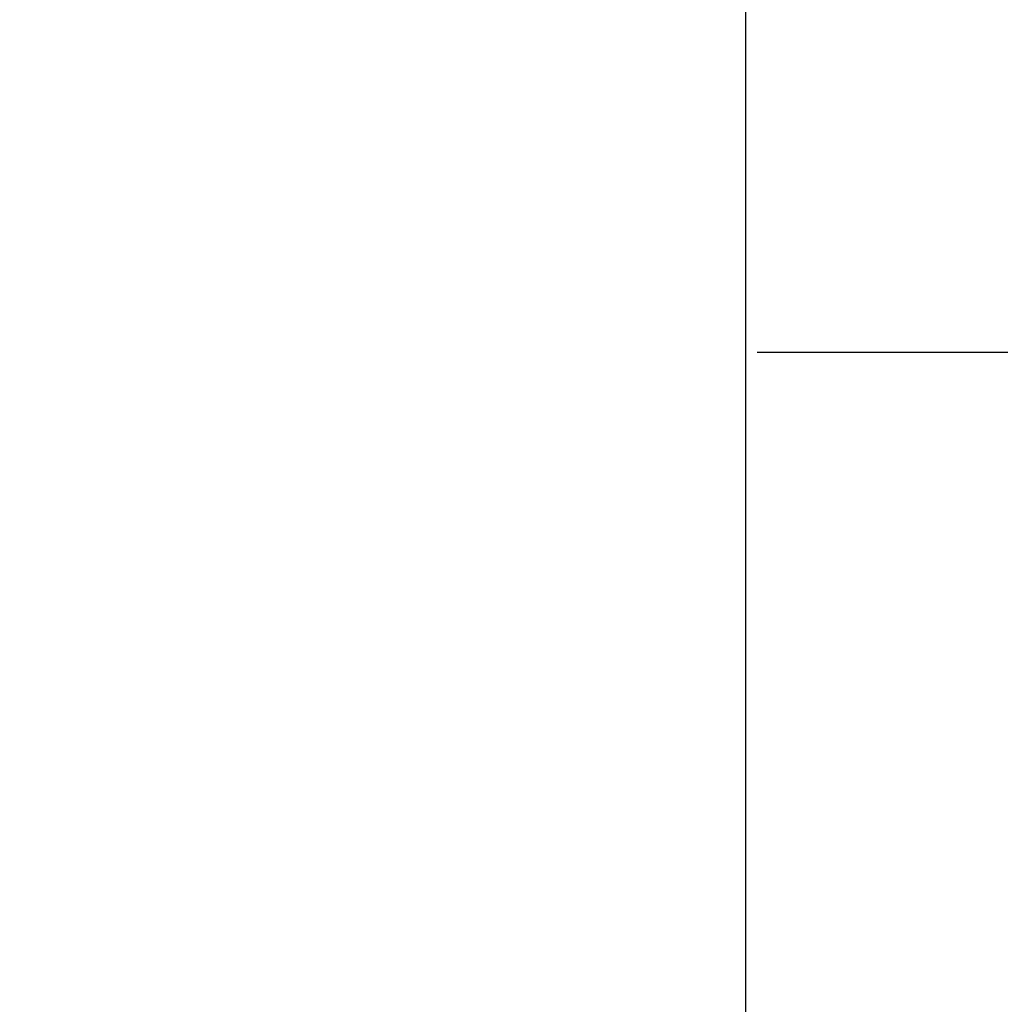
# Model space of a CAD drawing. Units: millimetres. Extents: x 24 to 867, y 24 to 606.
# Drawn here: x 600 to 613, y 495 to 507 of the extents above; entities that cross this region are included whole.
import ezdxf

# ---------------------------------------------------------------- set-up
doc = ezdxf.new("R2010")
doc.units = ezdxf.units.MM
doc.header["$LTSCALE"] = 3
for name, color, linetype, lineweight, true_color in [('Dimension (ISO)', 7, 'Continuous', 18, 0x00003f), ('Visible (ISO)', 7, 'Continuous', 25, 0x00003f), ('Visible Narrow (ISO)', 7, 'Continuous', 25, 0x00003f)]:
    doc.layers.add(name, color=color, linetype=linetype, lineweight=lineweight, true_color=true_color)
doc.styles.add('Samuel Heath (ISO)', font='tahoma.ttf')
doc.dimstyles.new('Samuel Heath (ISO)', dxfattribs={"dimscale": 3, "dimtxt": 3, "dimasz": 2.5, "dimexe": 1, "dimexo": 1.5, "dimgap": 0.762, "dimtad": 0, "dimtih": 1, "dimtoh": 1, "dimrnd": 1e-08, "dimzin": 0, "dimdsep": 46, "dimtxsty": 'Samuel Heath (ISO)', "dimcen": 0.09, "dimdle": 10, "dimclrd": 256, "dimclre": 256, "dimclrt": 256, "dimazin": 0, "dimtfac": 1, "dimtmove": 0, "dimatfit": 3, "dimfxl": 0, "dimtolj": 1, "dimtzin": 0, "dimlwd": 15, "dimlwe": 15, "dimarcsym": 0})

# ---------------------------------------------------------------- blocks, each defined once
blk = doc.blocks.new('*D12')
at = {"layer": 'Defpoints', "color": 0, "transparency": 16777216}
for p in [(646.815, 587.778), (595.815, 402.578), (646.815, 347.678)]:
    blk.add_point(p, dxfattribs=at)
at = {"layer": 'Dimension (ISO)', "color": 176, "lineweight": 15, "true_color": 0x000080, "transparency": 16777216}
for p, q in [((595.815, 407.078), (595.815, 590.778)), ((646.815, 352.178), (646.815, 590.778)), ((595.815, 587.778), (580.918, 587.778)), ((639.315, 587.778), (603.315, 587.778))]:
    blk.add_line(p, q, dxfattribs=at)
at = {"layer": 'Dimension (ISO)', "color": 176, "true_color": 0x000080, "transparency": 16777216}
for points in [[(603.315, 589.028), (603.315, 586.528), (595.815, 587.778)], [(639.315, 589.028), (639.315, 586.528), (646.815, 587.778)]]:
    blk.add_solid(points, dxfattribs=at)
at = {"layer": 'Dimension (ISO)', "color": 176, "lineweight": 18, "true_color": 0x000080, "transparency": 16777216, "insert": (559.315, 592.907), "char_height": 9, "attachment_point": 2, "style": 'Samuel Heath (ISO)'}
blk.add_mtext('\\A1;\\fTahoma|b0|i0;\\H9.0000;Ø51.00', dxfattribs=at)

msp = doc.modelspace()

# ---------------------------------------------------------------- linework, layer by layer
at = {"layer": 'Visible (ISO)'}
for p, q in [((609.315, 544.878), (609.315, 502.878)), ((609.315, 502.878), (609.315, 492.878))]:
    msp.add_line(p, q, dxfattribs=at)
at = {"layer": 'Visible Narrow (ISO)'}
msp.add_line((609.462, 502.878), (633.167, 502.878), dxfattribs=at)

# ---------------------------------------------------------------- dimensions: what is measured, and where the dimension line sits
at = {"layer": 'Dimension (ISO)', "color": 176, "lineweight": 18, "true_color": 0x000080}
dim = msp.add_linear_dim(base=(646.815, 587.778), p1=(595.815, 402.578), p2=(646.815, 347.678), text='\\fTahoma|b0|i0;\\H9.0000;Ø<>', dimstyle='Samuel Heath (ISO)', override={"dimgap": 0.762, "dimtih": 0, "dimtoh": 0, "dimdec": 2, "dimtol": 0, "dimlim": 0, "dimtp": 0, "dimtm": 0, "dimtdec": 2, "dimtofl": 0, "dimatfit": 2}, dxfattribs=at)
dim.commit()
dim.dimension.update_dxf_attribs({"geometry": '*D12', "text_midpoint": (559.315, 587.778), "dimtype": 160})

doc.saveas('drawing.dxf')
